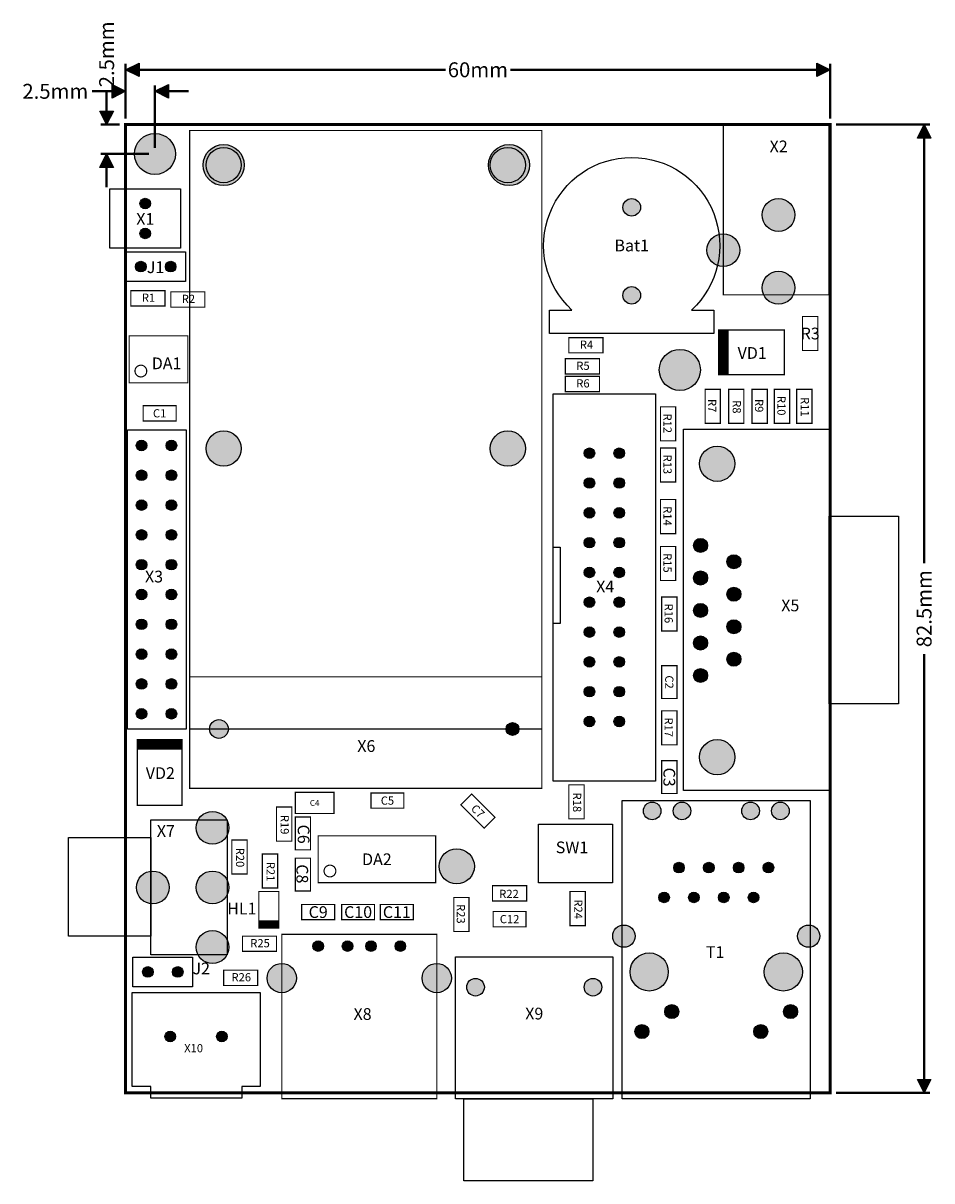
# Model space of a CAD drawing. Extents: x 14.3 to 91.7, y -27 to 71.6.
import ezdxf
from ezdxf.enums import TextEntityAlignment as Align

# ---------------------------------------------------------------- set-up
doc = ezdxf.new("R2010")
doc.units = 0
doc.header["$MEASUREMENT"] = 0
for name, color, linetype in [('ASSEMBLY_OUTLINES_TOP', 102, 'CONTINUOUS'), ('ASSEMBLY_REF_DES_TOP', 102, 'CONTINUOUS'), ('BOARD_OUTLINE', 10, 'CONTINUOUS'), ('MOUNTING_HOLES_LAYER_TOP', 42, 'CONTINUOUS'), ('PART_HOLES_LAYER_TOP', 30, 'CONTINUOUS')]:
    doc.layers.add(name, color=color, linetype=linetype)
doc.styles.add('GOST_D', font='GOST.TTF')
doc.styles.add('GOST_TYPE_B', font='gost_0.ttf')
doc.styles.add('VERIBEST_GERBER_0', font='gost_0.ttf')
doc.styles.add('VERIBEST_GERBER_1', font='txt')

msp = doc.modelspace()

# ---------------------------------------------------------------- hatches: boundary and pattern name
at = {"layer": 'ASSEMBLY_OUTLINES_TOP'}
for points in [[(23, 67.671724), (24.143, 68.243224), (24.143, 67.100224)], [(83, 67.671724), (81.857, 67.100225), (81.857, 68.243224)], [(23, 65.837574), (21.857, 65.266075), (21.857, 66.409074)], [(25.5, 65.837574), (26.643, 66.409074), (26.643, 65.266074)], [(21.385241, 63), (20.813741, 64.143), (21.956741, 64.143)], [(91, 63), (91.571499, 61.857), (90.4285, 61.857001)], [(21.385241, 60.5), (21.95674, 59.357), (20.813741, 59.357001)], [(91, -19.5), (90.4285, -18.357), (91.5715, -18.357)]]:
    msp.add_hatch(color=256, dxfattribs=at).paths.add_polyline_path(points, flags=0)
h = msp.add_hatch(color=256, dxfattribs=at)
edge = h.paths.add_edge_path()
edge.add_arc((31.35, 59.55), 1.5, 0, 360)
h = msp.add_hatch(color=256, dxfattribs=at)
edge = h.paths.add_edge_path()
edge.add_arc((55.55, 59.55), 1.5, 0, 360)
h = msp.add_hatch(color=256, dxfattribs=at)
edge = h.paths.add_edge_path()
edge.add_arc((31.35, 35.4), 1.5, 0, 360)
h = msp.add_hatch(color=256, dxfattribs=at)
edge = h.paths.add_edge_path()
edge.add_arc((55.55, 35.4), 1.5, 0, 360)
at = {"layer": 'MOUNTING_HOLES_LAYER_TOP'}
h = msp.add_hatch(color=256, dxfattribs=at)
edge = h.paths.add_edge_path()
edge.add_arc((25.5, 60.5), 1.75, 0, 360)
h = msp.add_hatch(color=256, dxfattribs=at)
edge = h.paths.add_edge_path()
edge.add_arc((31.35, 59.55), 1.75, 0, 360)
h = msp.add_hatch(color=256, dxfattribs=at)
edge = h.paths.add_edge_path()
edge.add_arc((55.65, 59.55), 1.75, 0, 360)
h = msp.add_hatch(color=256, dxfattribs=at)
edge = h.paths.add_edge_path()
edge.add_arc((66.1, 55.95), 0.75, 0, 360)
h = msp.add_hatch(color=256, dxfattribs=at)
edge = h.paths.add_edge_path()
edge.add_arc((66.1, 48.45), 0.75, 0, 360)
h = msp.add_hatch(color=256, dxfattribs=at)
edge = h.paths.add_edge_path()
edge.add_arc((70.2, 42.1), 1.75, 0, 360)
h = msp.add_hatch(color=256, dxfattribs=at)
edge = h.paths.add_edge_path()
edge.add_arc((30.95, 11.5), 0.8, 0, 360)
h = msp.add_hatch(color=256, dxfattribs=at)
edge = h.paths.add_edge_path()
edge.add_arc((55.95, 11.5), 0.55, 0, 360)
h = msp.add_hatch(color=256, dxfattribs=at)
edge = h.paths.add_edge_path()
edge.add_arc((51.2, -0.2), 1.5, 0, 360)
h = msp.add_hatch(color=256, dxfattribs=at)
edge = h.paths.add_edge_path()
edge.add_arc((67.59, -9.2), 1.625, 0, 360)
h = msp.add_hatch(color=256, dxfattribs=at)
edge = h.paths.add_edge_path()
edge.add_arc((79.01, -9.2), 1.625, 0, 360)
h = msp.add_hatch(color=256, dxfattribs=at)
edge = h.paths.add_edge_path()
edge.add_arc((52.8, -10.5), 0.75, 0, 360)
h = msp.add_hatch(color=256, dxfattribs=at)
edge = h.paths.add_edge_path()
edge.add_arc((62.8, -10.5), 0.75, 0, 360)
at = {"layer": 'PART_HOLES_LAYER_TOP'}
h = msp.add_hatch(color=256, dxfattribs=at)
edge = h.paths.add_edge_path()
edge.add_arc((24.67, 56.27), 0.45, 0, 360)
h = msp.add_hatch(color=256, dxfattribs=at)
edge = h.paths.add_edge_path()
edge.add_arc((78.6, 55.299998), 1.4, 0, 360)
h = msp.add_hatch(color=256, dxfattribs=at)
edge = h.paths.add_edge_path()
edge.add_arc((24.67, 53.73), 0.45, 0, 360)
h = msp.add_hatch(color=256, dxfattribs=at)
edge = h.paths.add_edge_path()
edge.add_arc((73.9, 52.3), 1.4, 0, 360)
h = msp.add_hatch(color=256, dxfattribs=at)
edge = h.paths.add_edge_path()
edge.add_arc((24.3, 50.9), 0.45, 0, 360)
h = msp.add_hatch(color=256, dxfattribs=at)
edge = h.paths.add_edge_path()
edge.add_arc((26.84, 50.9), 0.45, 0, 360)
h = msp.add_hatch(color=256, dxfattribs=at)
edge = h.paths.add_edge_path()
edge.add_arc((78.6, 49.099998), 1.4, 0, 360)
h = msp.add_hatch(color=256, dxfattribs=at)
edge = h.paths.add_edge_path()
edge.add_arc((24.36, 35.66), 0.45, 0, 360)
h = msp.add_hatch(color=256, dxfattribs=at)
edge = h.paths.add_edge_path()
edge.add_arc((26.9, 35.66), 0.45, 0, 360)
h = msp.add_hatch(color=256, dxfattribs=at)
edge = h.paths.add_edge_path()
edge.add_arc((73.38, 34.1), 1.5, 0, 360)
h = msp.add_hatch(color=256, dxfattribs=at)
edge = h.paths.add_edge_path()
edge.add_arc((62.5, 35), 0.45, 0, 360)
h = msp.add_hatch(color=256, dxfattribs=at)
edge = h.paths.add_edge_path()
edge.add_arc((65.04, 35), 0.45, 0, 360)
h = msp.add_hatch(color=256, dxfattribs=at)
edge = h.paths.add_edge_path()
edge.add_arc((24.36, 33.12), 0.45, 0, 360)
h = msp.add_hatch(color=256, dxfattribs=at)
edge = h.paths.add_edge_path()
edge.add_arc((26.9, 33.12), 0.45, 0, 360)
h = msp.add_hatch(color=256, dxfattribs=at)
edge = h.paths.add_edge_path()
edge.add_arc((62.5, 32.46), 0.45, 0, 360)
h = msp.add_hatch(color=256, dxfattribs=at)
edge = h.paths.add_edge_path()
edge.add_arc((65.04, 32.46), 0.45, 0, 360)
h = msp.add_hatch(color=256, dxfattribs=at)
edge = h.paths.add_edge_path()
edge.add_arc((24.36, 30.58), 0.45, 0, 360)
h = msp.add_hatch(color=256, dxfattribs=at)
edge = h.paths.add_edge_path()
edge.add_arc((26.9, 30.58), 0.45, 0, 360)
h = msp.add_hatch(color=256, dxfattribs=at)
edge = h.paths.add_edge_path()
edge.add_arc((62.5, 29.92), 0.45, 0, 360)
h = msp.add_hatch(color=256, dxfattribs=at)
edge = h.paths.add_edge_path()
edge.add_arc((65.04, 29.92), 0.45, 0, 360)
h = msp.add_hatch(color=256, dxfattribs=at)
edge = h.paths.add_edge_path()
edge.add_arc((24.36, 28.04), 0.45, 0, 360)
h = msp.add_hatch(color=256, dxfattribs=at)
edge = h.paths.add_edge_path()
edge.add_arc((26.9, 28.04), 0.45, 0, 360)
h = msp.add_hatch(color=256, dxfattribs=at)
edge = h.paths.add_edge_path()
edge.add_arc((62.5, 27.38), 0.45, 0, 360)
h = msp.add_hatch(color=256, dxfattribs=at)
edge = h.paths.add_edge_path()
edge.add_arc((65.04, 27.38), 0.45, 0, 360)
h = msp.add_hatch(color=256, dxfattribs=at)
edge = h.paths.add_edge_path()
edge.add_arc((71.96, 27.14), 0.6, 0, 360)
h = msp.add_hatch(color=256, dxfattribs=at)
edge = h.paths.add_edge_path()
edge.add_arc((24.36, 25.5), 0.45, 0, 360)
h = msp.add_hatch(color=256, dxfattribs=at)
edge = h.paths.add_edge_path()
edge.add_arc((26.9, 25.5), 0.45, 0, 360)
h = msp.add_hatch(color=256, dxfattribs=at)
edge = h.paths.add_edge_path()
edge.add_arc((74.8, 25.755), 0.6, 0, 360)
h = msp.add_hatch(color=256, dxfattribs=at)
edge = h.paths.add_edge_path()
edge.add_arc((62.5, 24.84), 0.45, 0, 360)
h = msp.add_hatch(color=256, dxfattribs=at)
edge = h.paths.add_edge_path()
edge.add_arc((65.04, 24.84), 0.45, 0, 360)
h = msp.add_hatch(color=256, dxfattribs=at)
edge = h.paths.add_edge_path()
edge.add_arc((71.96, 24.37), 0.6, 0, 360)
h = msp.add_hatch(color=256, dxfattribs=at)
edge = h.paths.add_edge_path()
edge.add_arc((24.36, 22.96), 0.45, 0, 360)
h = msp.add_hatch(color=256, dxfattribs=at)
edge = h.paths.add_edge_path()
edge.add_arc((26.9, 22.96), 0.45, 0, 360)
h = msp.add_hatch(color=256, dxfattribs=at)
edge = h.paths.add_edge_path()
edge.add_arc((62.5, 22.3), 0.45, 0, 360)
h = msp.add_hatch(color=256, dxfattribs=at)
edge = h.paths.add_edge_path()
edge.add_arc((65.04, 22.3), 0.45, 0, 360)
h = msp.add_hatch(color=256, dxfattribs=at)
edge = h.paths.add_edge_path()
edge.add_arc((74.8, 22.985), 0.6, 0, 360)
h = msp.add_hatch(color=256, dxfattribs=at)
edge = h.paths.add_edge_path()
edge.add_arc((71.96, 21.6), 0.6, 0, 360)
h = msp.add_hatch(color=256, dxfattribs=at)
edge = h.paths.add_edge_path()
edge.add_arc((24.36, 20.42), 0.45, 0, 360)
h = msp.add_hatch(color=256, dxfattribs=at)
edge = h.paths.add_edge_path()
edge.add_arc((26.9, 20.42), 0.45, 0, 360)
h = msp.add_hatch(color=256, dxfattribs=at)
edge = h.paths.add_edge_path()
edge.add_arc((74.8, 20.215), 0.6, 0, 360)
h = msp.add_hatch(color=256, dxfattribs=at)
edge = h.paths.add_edge_path()
edge.add_arc((62.5, 19.76), 0.45, 0, 360)
h = msp.add_hatch(color=256, dxfattribs=at)
edge = h.paths.add_edge_path()
edge.add_arc((65.04, 19.76), 0.45, 0, 360)
h = msp.add_hatch(color=256, dxfattribs=at)
edge = h.paths.add_edge_path()
edge.add_arc((71.96, 18.83), 0.6, 0, 360)
h = msp.add_hatch(color=256, dxfattribs=at)
edge = h.paths.add_edge_path()
edge.add_arc((24.36, 17.88), 0.45, 0, 360)
h = msp.add_hatch(color=256, dxfattribs=at)
edge = h.paths.add_edge_path()
edge.add_arc((26.9, 17.88), 0.45, 0, 360)
h = msp.add_hatch(color=256, dxfattribs=at)
edge = h.paths.add_edge_path()
edge.add_arc((74.8, 17.445), 0.6, 0, 360)
h = msp.add_hatch(color=256, dxfattribs=at)
edge = h.paths.add_edge_path()
edge.add_arc((62.5, 17.22), 0.45, 0, 360)
h = msp.add_hatch(color=256, dxfattribs=at)
edge = h.paths.add_edge_path()
edge.add_arc((65.04, 17.22), 0.45, 0, 360)
h = msp.add_hatch(color=256, dxfattribs=at)
edge = h.paths.add_edge_path()
edge.add_arc((24.36, 15.34), 0.45, 0, 360)
h = msp.add_hatch(color=256, dxfattribs=at)
edge = h.paths.add_edge_path()
edge.add_arc((26.9, 15.34), 0.45, 0, 360)
h = msp.add_hatch(color=256, dxfattribs=at)
edge = h.paths.add_edge_path()
edge.add_arc((71.96, 16.06), 0.6, 0, 360)
h = msp.add_hatch(color=256, dxfattribs=at)
edge = h.paths.add_edge_path()
edge.add_arc((62.5, 14.68), 0.45, 0, 360)
h = msp.add_hatch(color=256, dxfattribs=at)
edge = h.paths.add_edge_path()
edge.add_arc((65.04, 14.68), 0.45, 0, 360)
h = msp.add_hatch(color=256, dxfattribs=at)
edge = h.paths.add_edge_path()
edge.add_arc((24.36, 12.8), 0.45, 0, 360)
h = msp.add_hatch(color=256, dxfattribs=at)
edge = h.paths.add_edge_path()
edge.add_arc((26.9, 12.8), 0.45, 0, 360)
h = msp.add_hatch(color=256, dxfattribs=at)
edge = h.paths.add_edge_path()
edge.add_arc((62.5, 12.14), 0.45, 0, 360)
h = msp.add_hatch(color=256, dxfattribs=at)
edge = h.paths.add_edge_path()
edge.add_arc((65.04, 12.14), 0.45, 0, 360)
h = msp.add_hatch(color=256, dxfattribs=at)
edge = h.paths.add_edge_path()
edge.add_arc((73.38, 9.1), 1.5, 0, 360)
h = msp.add_hatch(color=256, dxfattribs=at)
edge = h.paths.add_edge_path()
edge.add_arc((67.84, 4.52), 0.75, 0, 360)
h = msp.add_hatch(color=256, dxfattribs=at)
edge = h.paths.add_edge_path()
edge.add_arc((70.38, 4.52), 0.75, 0, 360)
h = msp.add_hatch(color=256, dxfattribs=at)
edge = h.paths.add_edge_path()
edge.add_arc((76.22, 4.52), 0.75, 0, 360)
h = msp.add_hatch(color=256, dxfattribs=at)
edge = h.paths.add_edge_path()
edge.add_arc((78.76, 4.52), 0.75, 0, 360)
h = msp.add_hatch(color=256, dxfattribs=at)
edge = h.paths.add_edge_path()
edge.add_arc((30.4, 3.08), 1.4, 0, 360)
h = msp.add_hatch(color=256, dxfattribs=at)
edge = h.paths.add_edge_path()
edge.add_arc((70.125, -0.31), 0.45, 0, 360)
h = msp.add_hatch(color=256, dxfattribs=at)
edge = h.paths.add_edge_path()
edge.add_arc((72.665, -0.31), 0.45, 0, 360)
h = msp.add_hatch(color=256, dxfattribs=at)
edge = h.paths.add_edge_path()
edge.add_arc((75.205, -0.31), 0.45, 0, 360)
h = msp.add_hatch(color=256, dxfattribs=at)
edge = h.paths.add_edge_path()
edge.add_arc((77.745, -0.31), 0.45, 0, 360)
h = msp.add_hatch(color=256, dxfattribs=at)
edge = h.paths.add_edge_path()
edge.add_arc((25.32, -2), 1.4, 0, 360)
h = msp.add_hatch(color=256, dxfattribs=at)
edge = h.paths.add_edge_path()
edge.add_arc((30.4, -2), 1.4, 0, 360)
h = msp.add_hatch(color=256, dxfattribs=at)
edge = h.paths.add_edge_path()
edge.add_arc((68.855, -2.85), 0.45, 0, 360)
h = msp.add_hatch(color=256, dxfattribs=at)
edge = h.paths.add_edge_path()
edge.add_arc((71.395, -2.85), 0.45, 0, 360)
h = msp.add_hatch(color=256, dxfattribs=at)
edge = h.paths.add_edge_path()
edge.add_arc((73.935, -2.85), 0.45, 0, 360)
h = msp.add_hatch(color=256, dxfattribs=at)
edge = h.paths.add_edge_path()
edge.add_arc((76.475, -2.85), 0.45, 0, 360)
h = msp.add_hatch(color=256, dxfattribs=at)
edge = h.paths.add_edge_path()
edge.add_arc((30.4, -7.08), 1.4, 0, 360)
h = msp.add_hatch(color=256, dxfattribs=at)
edge = h.paths.add_edge_path()
edge.add_arc((65.43, -6.15), 0.95, 0, 360)
h = msp.add_hatch(color=256, dxfattribs=at)
edge = h.paths.add_edge_path()
edge.add_arc((81.17, -6.15), 0.95, 0, 360)
h = msp.add_hatch(color=256, dxfattribs=at)
edge = h.paths.add_edge_path()
edge.add_arc((39.4, -7), 0.45, 0, 360)
h = msp.add_hatch(color=256, dxfattribs=at)
edge = h.paths.add_edge_path()
edge.add_arc((41.9, -7), 0.45, 0, 360)
h = msp.add_hatch(color=256, dxfattribs=at)
edge = h.paths.add_edge_path()
edge.add_arc((43.9, -7), 0.45, 0, 360)
h = msp.add_hatch(color=256, dxfattribs=at)
edge = h.paths.add_edge_path()
edge.add_arc((46.4, -7), 0.45, 0, 360)
h = msp.add_hatch(color=256, dxfattribs=at)
edge = h.paths.add_edge_path()
edge.add_arc((24.9, -9.2), 0.45, 0, 360)
h = msp.add_hatch(color=256, dxfattribs=at)
edge = h.paths.add_edge_path()
edge.add_arc((27.44, -9.2), 0.45, 0, 360)
h = msp.add_hatch(color=256, dxfattribs=at)
edge = h.paths.add_edge_path()
edge.add_arc((36.3, -9.72), 1.25, 0, 360)
h = msp.add_hatch(color=256, dxfattribs=at)
edge = h.paths.add_edge_path()
edge.add_arc((49.5, -9.72), 1.25, 0, 360)
h = msp.add_hatch(color=256, dxfattribs=at)
edge = h.paths.add_edge_path()
edge.add_arc((69.51, -12.58), 0.6, 0, 360)
h = msp.add_hatch(color=256, dxfattribs=at)
edge = h.paths.add_edge_path()
edge.add_arc((79.63, -12.58), 0.6, 0, 360)
h = msp.add_hatch(color=256, dxfattribs=at)
edge = h.paths.add_edge_path()
edge.add_arc((66.97, -14.28), 0.6, 0, 360)
h = msp.add_hatch(color=256, dxfattribs=at)
edge = h.paths.add_edge_path()
edge.add_arc((77.09, -14.28), 0.6, 0, 360)
h = msp.add_hatch(color=256, dxfattribs=at)
edge = h.paths.add_edge_path()
edge.add_arc((26.8, -14.7), 0.45, 0, 360)
h = msp.add_hatch(color=256, dxfattribs=at)
edge = h.paths.add_edge_path()
edge.add_arc((31.2, -14.7), 0.45, 0, 360)

# ---------------------------------------------------------------- linework, layer by layer
at = {"layer": 'ASSEMBLY_OUTLINES_TOP'}
for points, const_width in [([(23, 63.508), (23, 68.179724)], 0.2032), ([(83, 63.508), (83, 68.179724)], 0.2032), ([(23.5715, 67.671724), (50.247402, 67.671724)], 0.2032), ([(55.752598, 67.671724), (82.4285, 67.671724)], 0.2032), ([(23, 63.508), (23, 66.345574)], 0.2032), ([(25.5, 61.008), (25.5, 66.345574)], 0.2032), ([(22.4285, 65.837574), (20.1425, 65.837574)], 0.2032), ([(21.385241, 63.5715), (21.385241, 65.8575)], 0.2032), ([(26.0715, 65.837574), (28.3575, 65.837574)], 0.2032), ([(22.492, 63), (20.877241, 63)], 0.2032), ([(83.508, 63), (91.508, 63)], 0.2032), ([(91, 62.4285), (91, 25.609402)], 0.2032), ([(24.992, 60.5), (20.877241, 60.5)], 0.2032), ([(21.385241, 59.9285), (21.385241, 57.6425)], 0.2032), ([(73.6, 41.7), (73.6, 45.5)], 0.1), ([(73.7, 41.7), (73.7, 45.5)], 0.1), ([(73.8, 41.7), (73.8, 45.5)], 0.1), ([(73.9, 41.7), (73.9, 45.5)], 0.1), ([(74, 41.7), (74, 45.5)], 0.1), ([(74.1, 41.7), (74.1, 45.5)], 0.1), ([(74.2, 41.7), (74.2, 45.5)], 0.1), ([(74.3, 41.7), (74.3, 45.5)], 0.1), ([(91, 17.890597), (91, -18.9285)], 0.2032), ([(24, 10.5), (27.8, 10.5)], 0.1), ([(24, 10.4), (27.8, 10.4)], 0.1), ([(24, 10.3), (27.8, 10.3)], 0.1), ([(24, 10.2), (27.8, 10.2)], 0.1), ([(24, 10.1), (27.8, 10.1)], 0.1), ([(24, 10), (27.8, 10)], 0.1), ([(24, 9.9), (27.8, 9.9)], 0.1), ([(24, 9.8), (27.8, 9.8)], 0.1), ([(36.05, -4.85), (34.35, -4.85)], 0.1), ([(36.05, -4.95), (34.35, -4.95)], 0.1), ([(36.05, -5.05), (34.35, -5.05)], 0.1), ([(36.05, -5.15), (34.35, -5.15)], 0.1), ([(36.05, -5.25), (34.35, -5.25)], 0.1), ([(36.05, -5.35), (34.35, -5.35)], 0.1), ([(83.508, -19.5), (91.508, -19.5)], 0.2032)]:
    msp.add_lwpolyline(points, dxfattribs=dict(at, const_width=const_width))
for points in [[(23, 67.671724), (24.143, 68.243224), (24.143, 67.100224)], [(83, 67.671724), (81.857, 67.100225), (81.857, 68.243224)], [(23, 65.837574), (21.857, 65.266075), (21.857, 66.409074)], [(25.5, 65.837574), (26.643, 66.409074), (26.643, 65.266074)], [(21.385241, 63), (20.813741, 64.143), (21.956741, 64.143)], [(91, 63), (91.571499, 61.857), (90.4285, 61.857001)], [(21.385241, 60.5), (21.95674, 59.357), (20.813741, 59.357001)], [(21.67, 52.46), (21.67, 57.54), (27.67, 57.54), (27.67, 52.46)], [(23.03, 49.63), (23.03, 52.17), (28.11, 52.17), (28.11, 49.63)], [(59.42, 7.07), (59.42, 40.07), (68.12, 40.07), (68.12, 7.07)], [(23.15, 11.5), (23.15, 37), (28.15, 37), (28.15, 11.5)], [(70.51, 6.25), (70.51, 37.05), (82.91, 37.05), (82.91, 6.25)], [(82.91, 13.65), (82.91, 29.65), (88.81, 29.65), (88.81, 13.65)], [(59.42, 20.5), (59.42, 27), (60, 27), (60, 20.5)], [(65.3, -20), (65.3, 5.4), (81.3, 5.4), (81.3, -20)], [(25.15, -7.75), (25.15, 3.75), (31.65, 3.75), (31.65, -7.75)], [(58.15, -1.6), (58.15, 3.4), (64.45, 3.4), (64.45, -1.6)], [(18.15, -6.15), (18.15, 2.25), (25.15, 2.25), (25.15, -6.15)], [(23.63, -10.47), (23.63, -7.93), (28.71, -7.93), (28.71, -10.47)], [(51.1, -20), (51.1, -7.9), (64.5, -7.9), (64.5, -20)], [(25.15, -19.95), (25.15, -18.95), (23.55, -18.95), (23.55, -10.95), (34.45, -10.95), (34.45, -18.95), (32.9, -18.95), (32.9, -19.95)], [(91, -19.5), (90.4285, -18.357), (91.5715, -18.357)], [(51.8, -27), (51.8, -20), (62.8, -20), (62.8, -27)]]:
    msp.add_lwpolyline(points, close=True, dxfattribs=at)
at = {"layer": 'ASSEMBLY_OUTLINES_TOP', "const_width": 0.1}
for points in [[(28.45, 11.5), (28.45, 62.5), (58.45, 62.5), (58.45, 11.5)], [(73.9, 48.5), (73.9, 63), (82.9, 63), (82.9, 48.5)], [(23.45, 47.55), (23.45, 48.85), (26.35, 48.85), (26.35, 47.55)], [(26.85, 47.45), (26.85, 48.75), (29.75, 48.75), (29.75, 47.45)], [(80.65, 43.75), (80.65, 46.65), (81.95, 46.65), (81.95, 43.75)], [(73.5, 41.7), (73.5, 45.5), (79.1, 45.5), (79.1, 41.7)], [(23.3, 41), (23.3, 45), (28.3, 45), (28.3, 41)], [(60.75, 43.55), (60.75, 44.85), (63.65, 44.85), (63.65, 43.55)], [(60.45, 41.75), (60.45, 43.05), (63.35, 43.05), (63.35, 41.75)], [(60.45, 40.25), (60.45, 41.55), (63.35, 41.55), (63.35, 40.25)], [(72.35, 37.55), (72.35, 40.45), (73.65, 40.45), (73.65, 37.55)], [(74.35, 37.55), (74.35, 40.45), (75.65, 40.45), (75.65, 37.55)], [(76.35, 37.55), (76.35, 40.45), (77.65, 40.45), (77.65, 37.55)], [(78.25, 37.55), (78.25, 40.45), (79.55, 40.45), (79.55, 37.55)], [(80.15, 37.55), (80.15, 40.45), (81.45, 40.45), (81.45, 37.55)], [(24.5, 37.75), (24.5, 39.05), (27.3, 39.05), (27.3, 37.75)], [(68.55, 36.05), (68.55, 38.95), (69.85, 38.95), (69.85, 36.05)], [(68.55, 32.55), (68.55, 35.45), (69.85, 35.45), (69.85, 32.55)], [(68.55, 28.15), (68.55, 31.05), (69.85, 31.05), (69.85, 28.15)], [(68.55, 24.15), (68.55, 27.05), (69.85, 27.05), (69.85, 24.15)], [(68.65, 19.85), (68.65, 22.75), (69.95, 22.75), (69.95, 19.85)], [(68.65, 14.1), (68.65, 16.9), (69.95, 16.9), (69.95, 14.1)], [(28.45, 6.45), (28.45, 15.95), (58.45, 15.95), (58.45, 6.45)], [(68.65, 10.15), (68.65, 13.05), (69.95, 13.05), (69.95, 10.15)], [(24, 5), (24, 10.6), (27.8, 10.6), (27.8, 5)], [(68.65, 6), (68.65, 8.8), (69.95, 8.8), (69.95, 6)], [(37.45, 4.3), (37.45, 6.1), (40.75, 6.1), (40.75, 4.3)], [(43.9, 4.75), (43.9, 6.05), (46.7, 6.05), (46.7, 4.75)], [(54.449567, 3.96967), (52.469668, 5.949569), (51.550429, 5.03033), (53.530328, 3.050431)], [(60.75, 3.85), (60.75, 6.75), (62.05, 6.75), (62.05, 3.85)], [(35.85, 1.95), (35.85, 4.85), (37.15, 4.85), (37.15, 1.95)], [(37.45, 1.2), (37.45, 4), (38.75, 4), (38.75, 1.2)], [(32.05, -0.85), (32.05, 2.05), (33.35, 2.05), (33.35, -0.85)], [(39.4, -1.6), (39.4, 2.4), (49.4, 2.4), (49.4, -1.6)], [(34.65, -2.05), (34.65, 0.85), (35.95, 0.85), (35.95, -2.05)], [(37.45, -2.3), (37.45, 0.5), (38.75, 0.5), (38.75, -2.3)], [(54.25, -3.15), (54.25, -1.85), (57.15, -1.85), (57.15, -3.15)], [(34.35, -5.45), (34.35, -2.35), (36.05, -2.35), (36.05, -5.45)], [(50.95, -5.75), (50.95, -2.85), (52.25, -2.85), (52.25, -5.75)], [(60.85, -5.25), (60.85, -2.35), (62.15, -2.35), (62.15, -5.25)], [(38, -4.75), (38, -3.45), (40.8, -3.45), (40.8, -4.75)], [(41.4, -4.75), (41.4, -3.45), (44.2, -3.45), (44.2, -4.75)], [(44.7, -4.75), (44.7, -3.45), (47.5, -3.45), (47.5, -4.75)], [(54.3, -5.35), (54.3, -4.05), (57.1, -4.05), (57.1, -5.35)], [(32.95, -7.45), (32.95, -6.15), (35.85, -6.15), (35.85, -7.45)], [(36.3, -20), (36.3, -6), (49.5, -6), (49.5, -20)], [(31.35, -10.35), (31.35, -9.05), (34.25, -9.05), (34.25, -10.35)]]:
    msp.add_lwpolyline(points, close=True, dxfattribs=at)
at = {"layer": 'ASSEMBLY_OUTLINES_TOP'}
msp.add_lwpolyline([(61, 47.2, -2.549150321), (71.2, 47.2), (73.1, 47.2), (73.1, 45.2), (59.1, 45.2), (59.1, 47.2), (61, 47.2), (60.9, 47.2)], format="xyb", dxfattribs=at)
at = {"layer": 'ASSEMBLY_OUTLINES_TOP', "const_width": 0.1}
for points in [[(23.8, 42, -1), (24.8, 42, -1)], [(39.9, -0.6, -1), (40.9, -0.6, -1)]]:
    msp.add_lwpolyline(points, format="xyb", close=True, dxfattribs=at)
at = {"layer": 'ASSEMBLY_OUTLINES_TOP'}
for centre in [(31.35, 59.55), (55.55, 59.55), (31.35, 35.4), (55.55, 35.4)]:
    msp.add_circle(centre, 1.5, dxfattribs=at)
at = {"layer": 'BOARD_OUTLINE', "const_width": 0.25}
msp.add_lwpolyline([(23, -19.5), (23, 63), (83, 63), (83, -19.5)], close=True, dxfattribs=at)
at = {"layer": 'MOUNTING_HOLES_LAYER_TOP'}
for centre, radius in [((25.5, 60.5), 1.75), ((31.35, 59.55), 1.75), ((55.65, 59.55), 1.75), ((66.1, 55.95), 0.75), ((66.1, 48.45), 0.75), ((70.2, 42.1), 1.75), ((30.95, 11.5), 0.8), ((55.95, 11.5), 0.55), ((51.2, -0.2), 1.5), ((67.59, -9.2), 1.625), ((79.01, -9.2), 1.625), ((52.8, -10.5), 0.75), ((62.8, -10.5), 0.75)]:
    msp.add_circle(centre, radius, dxfattribs=at)
at = {"layer": 'PART_HOLES_LAYER_TOP'}
for centre, radius in [((24.67, 56.27), 0.45), ((78.6, 55.299998), 1.4), ((24.67, 53.73), 0.45), ((73.9, 52.3), 1.4), ((24.3, 50.9), 0.45), ((26.84, 50.9), 0.45), ((78.6, 49.099998), 1.4), ((24.36, 35.66), 0.45), ((26.9, 35.66), 0.45), ((73.38, 34.1), 1.5), ((62.5, 35), 0.45), ((65.04, 35), 0.45), ((24.36, 33.12), 0.45), ((26.9, 33.12), 0.45), ((62.5, 32.46), 0.45), ((65.04, 32.46), 0.45), ((24.36, 30.58), 0.45), ((26.9, 30.58), 0.45), ((62.5, 29.92), 0.45), ((65.04, 29.92), 0.45), ((24.36, 28.04), 0.45), ((26.9, 28.04), 0.45), ((62.5, 27.38), 0.45), ((65.04, 27.38), 0.45), ((71.96, 27.14), 0.6), ((24.36, 25.5), 0.45), ((26.9, 25.5), 0.45), ((74.8, 25.755), 0.6), ((62.5, 24.84), 0.45), ((65.04, 24.84), 0.45), ((71.96, 24.37), 0.6), ((24.36, 22.96), 0.45), ((26.9, 22.96), 0.45), ((62.5, 22.3), 0.45), ((65.04, 22.3), 0.45), ((74.8, 22.985), 0.6), ((71.96, 21.6), 0.6), ((24.36, 20.42), 0.45), ((26.9, 20.42), 0.45), ((74.8, 20.215), 0.6), ((62.5, 19.76), 0.45), ((65.04, 19.76), 0.45), ((71.96, 18.83), 0.6), ((24.36, 17.88), 0.45), ((26.9, 17.88), 0.45), ((74.8, 17.445), 0.6), ((62.5, 17.22), 0.45), ((65.04, 17.22), 0.45), ((24.36, 15.34), 0.45), ((26.9, 15.34), 0.45), ((71.96, 16.06), 0.6), ((62.5, 14.68), 0.45), ((65.04, 14.68), 0.45), ((24.36, 12.8), 0.45), ((26.9, 12.8), 0.45), ((62.5, 12.14), 0.45), ((65.04, 12.14), 0.45), ((73.38, 9.1), 1.5), ((67.84, 4.52), 0.75), ((70.38, 4.52), 0.75), ((76.22, 4.52), 0.75), ((78.76, 4.52), 0.75), ((30.4, 3.08), 1.4), ((70.125, -0.31), 0.45), ((72.665, -0.31), 0.45), ((75.205, -0.31), 0.45), ((77.745, -0.31), 0.45), ((25.32, -2), 1.4), ((30.4, -2), 1.4), ((68.855, -2.85), 0.45), ((71.395, -2.85), 0.45), ((73.935, -2.85), 0.45), ((76.475, -2.85), 0.45), ((30.4, -7.08), 1.4), ((65.43, -6.15), 0.95), ((81.17, -6.15), 0.95), ((39.4, -7), 0.45), ((41.9, -7), 0.45), ((43.9, -7), 0.45), ((46.4, -7), 0.45), ((24.9, -9.2), 0.45), ((27.44, -9.2), 0.45), ((36.3, -9.72), 1.25), ((49.5, -9.72), 1.25), ((69.51, -12.58), 0.6), ((79.63, -12.58), 0.6), ((66.97, -14.28), 0.6), ((77.09, -14.28), 0.6), ((26.8, -14.7), 0.45), ((31.2, -14.7), 0.45)]:
    msp.add_circle(centre, radius, dxfattribs=at)

# ---------------------------------------------------------------- texts
at = {"layer": 'ASSEMBLY_OUTLINES_TOP', "style": 'VERIBEST_GERBER_1'}
for s, p in [('2.5mm', (21.385241, 68.985224)), ('82.5mm', (91, 21.750001))]:
    msp.add_text(s, height=1.27, rotation=90, dxfattribs=at).set_placement(p, align=Align.MIDDLE_CENTER)
for s, p in [('60mm', (53, 67.671724)), ('2.5mm', (17.014776, 65.837574))]:
    msp.add_text(s, height=1.27, dxfattribs=at).set_placement(p, align=Align.MIDDLE_CENTER)
at = {"layer": 'ASSEMBLY_REF_DES_TOP'}
for s, style, p in [('X2', 'GOST_TYPE_B', (79.383225, 60.329775)), ('X4', 'VERIBEST_GERBER_0', (64.612425, 22.827575)), ('X5', 'VERIBEST_GERBER_0', (80.372425, 21.217575)), ('X7', 'GOST_TYPE_B', (27.2, 2)), ('SW1', 'GOST_TYPE_B', (62.4, 0.6)), ('J2', 'GOST_TYPE_B', (30.186725, -9.716725)), ('X8', 'GOST_TYPE_B', (43.95, -13.6))]:
    msp.add_text(s, height=1, dxfattribs=dict(at, style=style)).set_placement(p, align=Align.BOTTOM_RIGHT)
for s, height, style, p in [('X1', 1, 'GOST_TYPE_B', (24.678225, 54.961775)), ('Bat1', 1, 'GOST_TYPE_B', (66.1, 52.7)), ('J1', 1, 'GOST_TYPE_B', (25.55, 50.85)), ('R1', 0.7, 'GOST_TYPE_B', (24.95, 48.25)), ('R2', 0.7, 'GOST_TYPE_B', (28.35, 48.15)), ('R3', 1, 'GOST_TYPE_B', (81.3, 45.2)), ('R4', 0.7, 'GOST_TYPE_B', (62.25, 44.25)), ('VD1', 1, 'GOST_TYPE_B', (76.358225, 43.541775)), ('DA1', 1, 'GOST_TYPE_B', (26.492825, 42.657175)), ('R5', 0.7, 'GOST_TYPE_B', (61.95, 42.45)), ('R6', 0.7, 'GOST_TYPE_B', (61.95, 40.95)), ('C1', 0.7, 'GOST_TYPE_B', (25.9, 38.4)), ('X3', 1, 'VERIBEST_GERBER_0', (25.419781, 24.49022)), ('X6', 1, 'GOST_TYPE_B', (43.5, 10.05)), ('VD2', 1, 'GOST_TYPE_B', (25.958225, 7.741775)), ('C4', 0.5, 'GOST_TYPE_B', (39.1, 5.2)), ('C5', 0.7, 'GOST_TYPE_B', (45.3, 5.4)), ('DA2', 1, 'GOST_TYPE_B', (44.4, 0.4)), ('R22', 0.7, 'GOST_TYPE_B', (55.65, -2.55)), ('HL1', 1, 'GOST_TYPE_B', (32.9, -3.8)), ('C9', 1, 'GOST_TYPE_B', (39.4, -4.1)), ('C10', 1, 'GOST_TYPE_B', (42.8, -4.1)), ('C11', 1, 'GOST_TYPE_B', (46.1, -4.1)), ('C12', 0.7, 'GOST_TYPE_B', (55.7, -4.7)), ('R25', 0.7, 'GOST_TYPE_B', (34.45, -6.75)), ('T1', 1, 'GOST_TYPE_B', (73.208225, -7.508225)), ('R26', 0.7, 'GOST_TYPE_B', (32.85, -9.65)), ('X9', 1, 'GOST_TYPE_B', (57.8, -12.75)), ('X10', 0.7, 'GOST_D', (28.793522, -15.693522))]:
    msp.add_text(s, height=height, dxfattribs=dict(at, style=style)).set_placement(p, align=Align.MIDDLE_CENTER)
at = {"layer": 'ASSEMBLY_REF_DES_TOP', "style": 'GOST_TYPE_B'}
for s, height, rotation, p in [('R7', 0.7, 270, (72.95, 39.05)), ('R9', 0.7, 270, (76.95, 39.05)), ('R10', 0.7, 270, (78.85, 39.05)), ('R11', 0.7, 270, (80.85, 38.95)), ('R8', 0.7, 270, (75.05, 38.95)), ('R12', 0.7, 270, (69.15, 37.55)), ('R13', 0.7, 270, (69.15, 34.05)), ('R14', 0.7, 270, (69.15, 29.65)), ('R15', 0.7, 270, (69.15, 25.65)), ('R16', 0.7, 270, (69.25, 21.35)), ('C2', 0.7, 270, (69.3, 15.5)), ('R17', 0.7, 270, (69.25, 11.65)), ('C3', 1, 270, (69.3, 7.4)), ('R18', 0.7, 270, (61.45, 5.25)), ('C7', 0.7, 315, (52.999998, 4.5)), ('R19', 0.7, 270, (36.55, 3.35)), ('C6', 1, 270, (38.158225, 2.541775)), ('R20', 0.7, 270, (32.75, 0.55)), ('R21', 0.7, 270, (35.35, -0.65)), ('C8', 1, 270, (38.041775, -0.841775)), ('R23', 0.7, 270, (51.55, -4.25)), ('R24', 0.7, 270, (61.55, -3.85))]:
    msp.add_text(s, height=height, rotation=rotation, dxfattribs=at).set_placement(p, align=Align.MIDDLE_CENTER)

doc.saveas('drawing.dxf')
